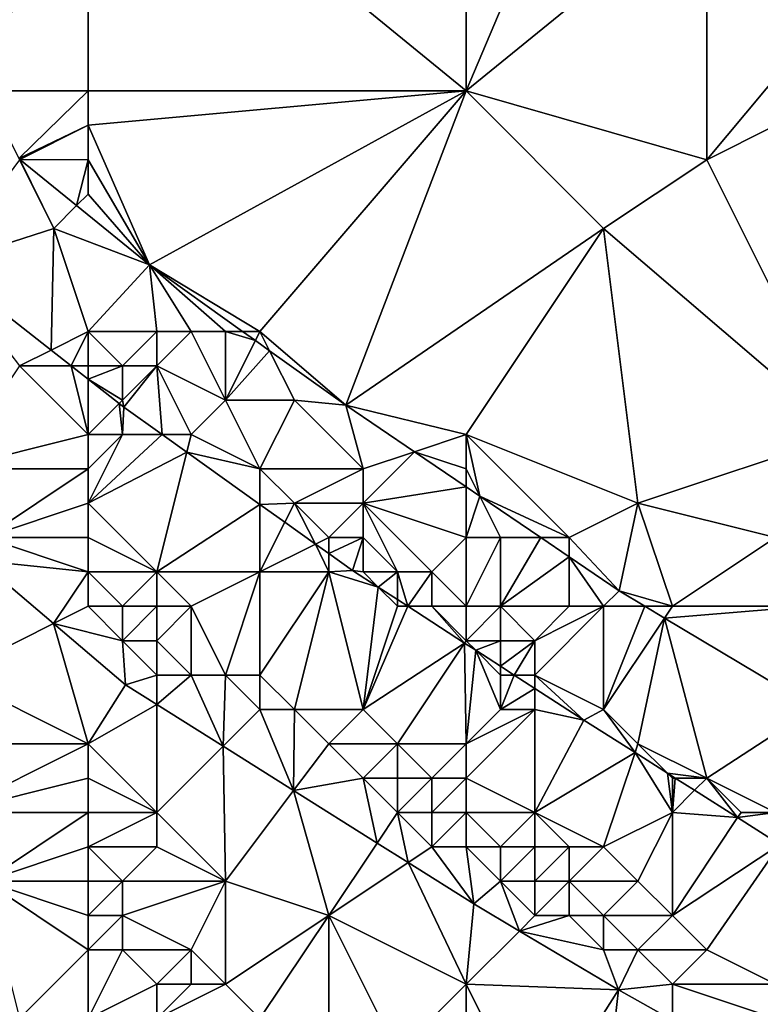
# Model space of a CAD drawing. Units: metres. Extents: x 78750 to 79375, y 347000 to 347500.
# Drawn here: x 78846 to 78868, y 347176 to 347205 of the extents above; entities that cross this region are included whole.
import ezdxf

# ---------------------------------------------------------------- set-up
doc = ezdxf.new("R2010")
doc.units = ezdxf.units.M
doc.layers.add('Terrain', color=15, linetype='Continuous')

msp = doc.modelspace()

# ---------------------------------------------------------------- linework, layer by layer
at = {"layer": 'Terrain'}
for points in [[(78845, 347203, 251.28), (78848, 347212, 251.63), (78839.608, 347206.176, 251.327), (78845, 347203, 251.28)], [(78848, 347203, 251.34), (78848, 347212, 251.63), (78845, 347203, 251.28), (78848, 347203, 251.34)], [(78848, 347203, 251.34), (78859, 347203, 251.64), (78848, 347212, 251.63), (78848, 347203, 251.34)], [(78848, 347212, 251.63), (78859, 347203, 251.64), (78859, 347212, 252.38), (78848, 347212, 251.63)], [(78859, 347203, 251.64), (78862.496, 347211.258, 252.325), (78859, 347212, 252.38), (78859, 347203, 251.64)], [(78859, 347203, 251.64), (78866, 347208.706, 252.334), (78862.496, 347211.258, 252.325), (78859, 347203, 251.64)], [(78859, 347203, 251.64), (78866, 347201, 251.89), (78866, 347208.706, 252.334), (78859, 347203, 251.64)], [(78866, 347201, 251.89), (78870, 347205.793, 252.344), (78866, 347208.706, 252.334), (78866, 347201, 251.89)], [(78866, 347201, 251.89), (78870, 347203, 252.29), (78870, 347205.793, 252.344), (78866, 347201, 251.89)], [(78848, 347203, 251.34), (78845, 347203, 251.28), (78845.982, 347201.035, 251.357), (78848, 347203, 251.34)], [(78848, 347203, 251.34), (78845.982, 347201.035, 251.357), (78848, 347202, 251.33), (78848, 347203, 251.34)], [(78848, 347203, 251.34), (78848, 347202, 251.33), (78859, 347203, 251.64), (78848, 347203, 251.34)], [(78848, 347202, 251.33), (78849.781, 347197.939, 251.269), (78859, 347203, 251.64), (78848, 347202, 251.33)], [(78853, 347196, 251.24), (78859, 347203, 251.64), (78849.781, 347197.939, 251.269), (78853, 347196, 251.24)], [(78853, 347196, 251.24), (78855.5, 347193.855, 251.515), (78859, 347203, 251.64), (78853, 347196, 251.24)], [(78855.5, 347193.855, 251.515), (78863, 347199, 251.61), (78859, 347203, 251.64), (78855.5, 347193.855, 251.515)], [(78859, 347203, 251.64), (78863, 347199, 251.61), (78866, 347201, 251.89), (78859, 347203, 251.64)], [(78866, 347201, 251.89), (78870, 347193, 251.61), (78870, 347203, 252.29), (78866, 347201, 251.89)], [(78848, 347202, 251.33), (78845.982, 347201.035, 251.357), (78846.016, 347201.008, 251.356), (78848, 347202, 251.33)], [(78848, 347202, 251.33), (78846.016, 347201.008, 251.356), (78848, 347201, 251.31), (78848, 347202, 251.33)], [(78848, 347202, 251.33), (78848, 347201, 251.31), (78849.781, 347197.939, 251.269), (78848, 347202, 251.33)], [(78846, 347201, 251.14), (78843.739, 347197.952, 250.093), (78847, 347199, 250.9), (78846, 347201, 251.14)], [(78846, 347201, 251.14), (78846.016, 347201.008, 251.356), (78845.982, 347201.035, 251.357), (78846, 347201, 251.14)], [(78846, 347201, 251.14), (78847, 347199, 250.9), (78846.016, 347201.008, 251.356), (78846, 347201, 251.14)], [(78848, 347201, 251.31), (78846.016, 347201.008, 251.356), (78847.664, 347199.664, 251.318), (78848, 347201, 251.31)], [(78847.664, 347199.664, 251.318), (78846.016, 347201.008, 251.356), (78847, 347199, 250.9), (78847.664, 347199.664, 251.318)], [(78848, 347201, 251.31), (78847.664, 347199.664, 251.318), (78848, 347200, 251.24), (78848, 347201, 251.31)], [(78848, 347201, 251.31), (78848, 347200, 251.24), (78849.781, 347197.939, 251.269), (78848, 347201, 251.31)], [(78866, 347201, 251.89), (78863, 347199, 251.61), (78870, 347193, 251.61), (78866, 347201, 251.89)], [(78848, 347200, 251.24), (78847.664, 347199.664, 251.318), (78849.781, 347197.939, 251.269), (78848, 347200, 251.24)], [(78847.664, 347199.664, 251.318), (78847, 347199, 250.9), (78849.781, 347197.939, 251.269), (78847.664, 347199.664, 251.318)], [(78847, 347199, 250.9), (78843.739, 347197.952, 250.093), (78846.92, 347195.46, 250.061), (78847, 347199, 250.9)], [(78848, 347196, 250.18), (78847, 347199, 250.9), (78846.92, 347195.46, 250.061), (78848, 347196, 250.18)], [(78848, 347196, 250.18), (78849.781, 347197.939, 251.269), (78847, 347199, 250.9), (78848, 347196, 250.18)], [(78855.5, 347193.855, 251.515), (78859, 347193, 251.39), (78863, 347199, 251.61), (78855.5, 347193.855, 251.515)], [(78863, 347199, 251.61), (78859, 347193, 251.39), (78864, 347191, 251.48), (78863, 347199, 251.61)], [(78863, 347199, 251.61), (78864, 347191, 251.48), (78870, 347193, 251.61), (78863, 347199, 251.61)], [(78846, 347195, 249.69), (78846.92, 347195.46, 250.061), (78843.739, 347197.952, 250.093), (78846, 347195, 249.69)], [(78848, 347196, 250.18), (78850, 347196, 250.66), (78849.781, 347197.939, 251.269), (78848, 347196, 250.18)], [(78850, 347196, 250.66), (78851, 347196, 250.88), (78849.781, 347197.939, 251.269), (78850, 347196, 250.66)], [(78851, 347196, 250.88), (78852, 347196, 251.08), (78849.781, 347197.939, 251.269), (78851, 347196, 250.88)], [(78852, 347196, 251.08), (78852.496, 347196, 251.386), (78849.781, 347197.939, 251.269), (78852, 347196, 251.08)], [(78853, 347196, 251.24), (78849.781, 347197.939, 251.269), (78852.496, 347196, 251.386), (78853, 347196, 251.24)], [(78848, 347196, 250.18), (78846.92, 347195.46, 250.061), (78847.507, 347195, 250.055), (78848, 347196, 250.18)], [(78848, 347196, 250.18), (78847.507, 347195, 250.055), (78848, 347195, 249.91), (78848, 347196, 250.18)], [(78848, 347196, 250.18), (78848, 347195, 249.91), (78849, 347195, 250.1), (78848, 347196, 250.18)], [(78848, 347196, 250.18), (78849, 347195, 250.1), (78850, 347196, 250.66), (78848, 347196, 250.18)], [(78850, 347196, 250.66), (78849, 347195, 250.1), (78850, 347195, 250.34), (78850, 347196, 250.66)], [(78850, 347196, 250.66), (78850, 347195, 250.34), (78851, 347196, 250.88), (78850, 347196, 250.66)], [(78851, 347196, 250.88), (78850, 347195, 250.34), (78852, 347194, 250.53), (78851, 347196, 250.88)], [(78851, 347196, 250.88), (78852, 347194, 250.53), (78852, 347196, 251.08), (78851, 347196, 250.88)], [(78852, 347196, 251.08), (78852, 347194, 250.53), (78852.867, 347195.735, 251.402), (78852, 347196, 251.08)], [(78852, 347196, 251.08), (78852.867, 347195.735, 251.402), (78852.496, 347196, 251.386), (78852, 347196, 251.08)], [(78853, 347196, 251.24), (78852.496, 347196, 251.386), (78852.867, 347195.735, 251.402), (78853, 347196, 251.24)], [(78853, 347196, 251.24), (78852.867, 347195.735, 251.402), (78853.28, 347195.44, 251.419), (78853, 347196, 251.24)], [(78853, 347196, 251.24), (78853.28, 347195.44, 251.419), (78855.5, 347193.855, 251.515), (78853, 347196, 251.24)], [(78853.28, 347195.44, 251.419), (78852.867, 347195.735, 251.402), (78852, 347194, 250.53), (78853.28, 347195.44, 251.419)], [(78847.507, 347195, 250.055), (78846.92, 347195.46, 250.061), (78846, 347195, 249.69), (78847.507, 347195, 250.055)], [(78853.28, 347195.44, 251.419), (78852, 347194, 250.53), (78854, 347194, 250.99), (78853.28, 347195.44, 251.419)], [(78853.28, 347195.44, 251.419), (78854, 347194, 250.99), (78855.5, 347193.855, 251.515), (78853.28, 347195.44, 251.419)], [(78846, 347195, 249.69), (78844, 347192, 249.75), (78848, 347193, 249.69), (78846, 347195, 249.69)], [(78847.507, 347195, 250.055), (78846, 347195, 249.69), (78848, 347193, 249.69), (78847.507, 347195, 250.055)], [(78848, 347195, 249.91), (78847.507, 347195, 250.055), (78848, 347194.614, 250.05), (78848, 347195, 249.91)], [(78847.507, 347195, 250.055), (78848, 347193, 249.69), (78848, 347194.614, 250.05), (78847.507, 347195, 250.055)], [(78848, 347195, 249.91), (78848, 347194.614, 250.05), (78849, 347195, 250.1), (78848, 347195, 249.91)], [(78849, 347195, 250.1), (78848, 347194.614, 250.05), (78849, 347194, 249.86), (78849, 347195, 250.1)], [(78849, 347195, 250.1), (78849, 347194, 249.86), (78850, 347195, 250.34), (78849, 347195, 250.1)], [(78850, 347195, 250.34), (78849, 347194, 249.86), (78849.043, 347193.797, 250.039), (78850, 347195, 250.34)], [(78850, 347195, 250.34), (78849.043, 347193.797, 250.039), (78850.158, 347193, 250.031), (78850, 347195, 250.34)], [(78850, 347195, 250.34), (78850.158, 347193, 250.031), (78851, 347193, 250.01), (78850, 347195, 250.34)], [(78850, 347195, 250.34), (78851, 347193, 250.01), (78852, 347194, 250.53), (78850, 347195, 250.34)], [(78848, 347194.614, 250.05), (78848, 347193, 249.69), (78848.905, 347193.905, 250.04), (78848, 347194.614, 250.05)], [(78848, 347194.614, 250.05), (78848.905, 347193.905, 250.04), (78849, 347194, 249.86), (78848, 347194.614, 250.05)], [(78848.905, 347193.905, 250.04), (78849.043, 347193.797, 250.039), (78849, 347194, 249.86), (78848.905, 347193.905, 250.04)], [(78852, 347194, 250.53), (78851, 347193, 250.01), (78853, 347192, 250.14), (78852, 347194, 250.53)], [(78852, 347194, 250.53), (78853, 347192, 250.14), (78854, 347194, 250.99), (78852, 347194, 250.53)], [(78854, 347194, 250.99), (78853, 347192, 250.14), (78856, 347192, 250.81), (78854, 347194, 250.99)], [(78854, 347194, 250.99), (78856, 347192, 250.81), (78855.5, 347193.855, 251.515), (78854, 347194, 250.99)], [(78848.905, 347193.905, 250.04), (78848, 347193, 249.69), (78849, 347193, 249.73), (78848.905, 347193.905, 250.04)], [(78848.905, 347193.905, 250.04), (78849, 347193, 249.73), (78849.043, 347193.797, 250.039), (78848.905, 347193.905, 250.04)], [(78849.043, 347193.797, 250.039), (78849, 347193, 249.73), (78850.158, 347193, 250.031), (78849.043, 347193.797, 250.039)], [(78855.5, 347193.855, 251.515), (78856, 347192, 250.81), (78857.495, 347192.498, 251.485), (78855.5, 347193.855, 251.515)], [(78855.5, 347193.855, 251.515), (78857.495, 347192.498, 251.485), (78859, 347193, 251.39), (78855.5, 347193.855, 251.515)], [(78848, 347193, 249.69), (78844, 347192, 249.75), (78848, 347192, 249.72), (78848, 347193, 249.69)], [(78848, 347193, 249.69), (78848, 347192, 249.72), (78849, 347193, 249.73), (78848, 347193, 249.69)], [(78849, 347193, 249.73), (78848, 347191, 249.79), (78850.158, 347193, 250.031), (78849, 347193, 249.73)], [(78849, 347193, 249.73), (78848, 347192, 249.72), (78848, 347191, 249.79), (78849, 347193, 249.73)], [(78848, 347191, 249.79), (78850.872, 347192.489, 250.026), (78850.158, 347193, 250.031), (78848, 347191, 249.79)], [(78851, 347193, 250.01), (78850.158, 347193, 250.031), (78850.872, 347192.489, 250.026), (78851, 347193, 250.01)], [(78851, 347193, 250.01), (78850.872, 347192.489, 250.026), (78853, 347192, 250.14), (78851, 347193, 250.01)], [(78857.495, 347192.498, 251.485), (78859, 347192, 251.3), (78859, 347193, 251.39), (78857.495, 347192.498, 251.485)], [(78859, 347193, 251.39), (78859, 347192, 251.3), (78859.397, 347191.205, 251.456), (78859, 347193, 251.39)], [(78859, 347193, 251.39), (78859.397, 347191.205, 251.456), (78862, 347190, 251.33), (78859, 347193, 251.39)], [(78859, 347193, 251.39), (78862, 347190, 251.33), (78864, 347191, 251.48), (78859, 347193, 251.39)], [(78864, 347191, 251.48), (78868, 347190, 251.55), (78870, 347193, 251.61), (78864, 347191, 251.48)], [(78848, 347191, 249.79), (78850, 347189, 249.84), (78850.872, 347192.489, 250.026), (78848, 347191, 249.79)], [(78850, 347189, 249.84), (78853, 347190.968, 250.01), (78850.872, 347192.489, 250.026), (78850, 347189, 249.84)], [(78853, 347192, 250.14), (78850.872, 347192.489, 250.026), (78853, 347190.968, 250.01), (78853, 347192, 250.14)], [(78856, 347192, 250.81), (78856, 347191, 250.47), (78857.495, 347192.498, 251.485), (78856, 347192, 250.81)], [(78856, 347191, 250.47), (78859, 347191.475, 251.462), (78857.495, 347192.498, 251.485), (78856, 347191, 250.47)], [(78857.495, 347192.498, 251.485), (78859, 347191.475, 251.462), (78859, 347192, 251.3), (78857.495, 347192.498, 251.485)], [(78848, 347192, 249.72), (78844, 347192, 249.75), (78845, 347190, 249.47), (78848, 347192, 249.72)], [(78848, 347192, 249.72), (78845, 347190, 249.47), (78848, 347191, 249.79), (78848, 347192, 249.72)], [(78853, 347192, 250.14), (78853, 347190.968, 250.01), (78854, 347191, 250.06), (78853, 347192, 250.14)], [(78853, 347192, 250.14), (78854, 347191, 250.06), (78856, 347192, 250.81), (78853, 347192, 250.14)], [(78856, 347192, 250.81), (78854, 347191, 250.06), (78856, 347191, 250.47), (78856, 347192, 250.81)], [(78859, 347192, 251.3), (78859, 347191.475, 251.462), (78859.397, 347191.205, 251.456), (78859, 347192, 251.3)], [(78856, 347191, 250.47), (78859, 347190, 250.79), (78859, 347191.475, 251.462), (78856, 347191, 250.47)], [(78859, 347190, 250.79), (78859.397, 347191.205, 251.456), (78859, 347191.475, 251.462), (78859, 347190, 250.79)], [(78859, 347190, 250.79), (78860, 347190, 251.02), (78859.397, 347191.205, 251.456), (78859, 347190, 250.79)], [(78860, 347190, 251.02), (78861.17, 347190, 251.429), (78859.397, 347191.205, 251.456), (78860, 347190, 251.02)], [(78862, 347190, 251.33), (78859.397, 347191.205, 251.456), (78861.17, 347190, 251.429), (78862, 347190, 251.33)], [(78848, 347191, 249.79), (78845, 347190, 249.47), (78848, 347190, 249.82), (78848, 347191, 249.79)], [(78848, 347191, 249.79), (78848, 347190, 249.82), (78850, 347189, 249.84), (78848, 347191, 249.79)], [(78850, 347189, 249.84), (78853, 347189, 249.76), (78853, 347190.968, 250.01), (78850, 347189, 249.84)], [(78854, 347191, 250.06), (78853, 347190.968, 250.01), (78853.725, 347190.45, 250.005), (78854, 347191, 250.06)], [(78853, 347189, 249.76), (78853.725, 347190.45, 250.005), (78853, 347190.968, 250.01), (78853, 347189, 249.76)], [(78854, 347191, 250.06), (78853.725, 347190.45, 250.005), (78854.62, 347189.81, 249.999), (78854, 347191, 250.06)], [(78854, 347191, 250.06), (78854.62, 347189.81, 249.999), (78855, 347190, 249.97), (78854, 347191, 250.06)], [(78854, 347191, 250.06), (78855, 347190, 249.97), (78856, 347191, 250.47), (78854, 347191, 250.06)], [(78856, 347191, 250.47), (78855, 347190, 249.97), (78856, 347190, 250.15), (78856, 347191, 250.47)], [(78856, 347191, 250.47), (78856, 347190, 250.15), (78857, 347189, 250.01), (78856, 347191, 250.47)], [(78856, 347191, 250.47), (78857, 347189, 250.01), (78858, 347189, 250.2), (78856, 347191, 250.47)], [(78856, 347191, 250.47), (78858, 347189, 250.2), (78859, 347190, 250.79), (78856, 347191, 250.47)], [(78864, 347191, 251.48), (78862, 347190, 251.33), (78863.455, 347188.447, 251.395), (78864, 347191, 251.48)], [(78864, 347191, 251.48), (78863.455, 347188.447, 251.395), (78865, 347188, 251.33), (78864, 347191, 251.48)], [(78864, 347191, 251.48), (78865, 347188, 251.33), (78868, 347190, 251.55), (78864, 347191, 251.48)], [(78853, 347189, 249.76), (78854.62, 347189.81, 249.999), (78853.725, 347190.45, 250.005), (78853, 347189, 249.76)], [(78848, 347189, 249.75), (78845, 347190, 249.47), (78844.833, 347189.332, 249.67), (78848, 347189, 249.75)], [(78848, 347190, 249.82), (78845, 347190, 249.47), (78848, 347189, 249.75), (78848, 347190, 249.82)], [(78848, 347190, 249.82), (78848, 347189, 249.75), (78850, 347189, 249.84), (78848, 347190, 249.82)], [(78855, 347190, 249.97), (78854.62, 347189.81, 249.999), (78855, 347189.539, 249.996), (78855, 347190, 249.97)], [(78855, 347190, 249.97), (78855, 347189.539, 249.996), (78856, 347190, 250.15), (78855, 347190, 249.97)], [(78856, 347190, 250.15), (78855, 347189.539, 249.996), (78855.691, 347189.045, 249.991), (78856, 347190, 250.15)], [(78856, 347190, 250.15), (78855.691, 347189.045, 249.991), (78856, 347189, 249.89), (78856, 347190, 250.15)], [(78856, 347190, 250.15), (78856, 347189, 249.89), (78857, 347189, 250.01), (78856, 347190, 250.15)], [(78858, 347189, 250.2), (78859, 347188, 250.14), (78859, 347190, 250.79), (78858, 347189, 250.2)], [(78859, 347190, 250.79), (78859, 347188, 250.14), (78860, 347190, 251.02), (78859, 347190, 250.79)], [(78860, 347190, 251.02), (78859, 347188, 250.14), (78860, 347188, 250.37), (78860, 347190, 251.02)], [(78860, 347190, 251.02), (78860, 347188, 250.37), (78861.17, 347190, 251.429), (78860, 347190, 251.02)], [(78860, 347188, 250.37), (78862, 347189.436, 251.417), (78861.17, 347190, 251.429), (78860, 347188, 250.37)], [(78862, 347190, 251.33), (78861.17, 347190, 251.429), (78862, 347189.436, 251.417), (78862, 347190, 251.33)], [(78862, 347190, 251.33), (78862, 347189.436, 251.417), (78863.455, 347188.447, 251.395), (78862, 347190, 251.33)], [(78868, 347190, 251.55), (78865, 347188, 251.33), (78869, 347188, 251.52), (78868, 347190, 251.55)], [(78853, 347189, 249.76), (78855, 347189, 249.82), (78854.62, 347189.81, 249.999), (78853, 347189, 249.76)], [(78855, 347189, 249.82), (78855, 347189.539, 249.996), (78854.62, 347189.81, 249.999), (78855, 347189, 249.82)], [(78855, 347189, 249.82), (78855.691, 347189.045, 249.991), (78855, 347189.539, 249.996), (78855, 347189, 249.82)], [(78860, 347188, 250.37), (78862, 347188, 250.86), (78862, 347189.436, 251.417), (78860, 347188, 250.37)], [(78862, 347188, 250.86), (78863, 347188, 251.06), (78862, 347189.436, 251.417), (78862, 347188, 250.86)], [(78863, 347188, 251.06), (78863.455, 347188.447, 251.395), (78862, 347189.436, 251.417), (78863, 347188, 251.06)], [(78844, 347186, 247.34), (78846.992, 347187.496, 249.568), (78844.833, 347189.332, 249.67), (78844, 347186, 247.34)], [(78848, 347189, 249.75), (78844.833, 347189.332, 249.67), (78846.992, 347187.496, 249.568), (78848, 347189, 249.75)], [(78848, 347189, 249.75), (78846.992, 347187.496, 249.568), (78848, 347188, 249.49), (78848, 347189, 249.75)], [(78848, 347189, 249.75), (78848, 347188, 249.49), (78849, 347188, 249.69), (78848, 347189, 249.75)], [(78848, 347189, 249.75), (78849, 347188, 249.69), (78850, 347189, 249.84), (78848, 347189, 249.75)], [(78850, 347189, 249.84), (78849, 347188, 249.69), (78850, 347188, 249.79), (78850, 347189, 249.84)], [(78850, 347189, 249.84), (78850, 347188, 249.79), (78851, 347188, 249.85), (78850, 347189, 249.84)], [(78850, 347189, 249.84), (78851, 347188, 249.85), (78853, 347189, 249.76), (78850, 347189, 249.84)], [(78853, 347189, 249.76), (78851, 347188, 249.85), (78852, 347186, 249.69), (78853, 347189, 249.76)], [(78853, 347189, 249.76), (78852, 347186, 249.69), (78853, 347186, 249.83), (78853, 347189, 249.76)], [(78853, 347189, 249.76), (78853, 347186, 249.83), (78855, 347189, 249.82), (78853, 347189, 249.76)], [(78855, 347189, 249.82), (78853, 347186, 249.83), (78854, 347185, 249.81), (78855, 347189, 249.82)], [(78855, 347189, 249.82), (78854, 347185, 249.81), (78856, 347185, 249.94), (78855, 347189, 249.82)], [(78855, 347189, 249.82), (78856.441, 347188.559, 249.993), (78855.691, 347189.045, 249.991), (78855, 347189, 249.82)], [(78855, 347189, 249.82), (78856, 347185, 249.94), (78856.441, 347188.559, 249.993), (78855, 347189, 249.82)], [(78856, 347189, 249.89), (78855.691, 347189.045, 249.991), (78856.441, 347188.559, 249.993), (78856, 347189, 249.89)], [(78856, 347189, 249.89), (78856.441, 347188.559, 249.993), (78857, 347189, 250.01), (78856, 347189, 249.89)], [(78857, 347189, 250.01), (78856.441, 347188.559, 249.993), (78857, 347188.197, 249.994), (78857, 347189, 250.01)], [(78857, 347189, 250.01), (78857, 347188.197, 249.994), (78857.304, 347188, 249.995), (78857, 347189, 250.01)], [(78857, 347189, 250.01), (78857.304, 347188, 249.995), (78858, 347189, 250.2), (78857, 347189, 250.01)], [(78858, 347189, 250.2), (78857.304, 347188, 249.995), (78858, 347188, 249.95), (78858, 347189, 250.2)], [(78858, 347189, 250.2), (78858, 347188, 249.95), (78859, 347188, 250.14), (78858, 347189, 250.2)], [(78857, 347188, 249.83), (78856.441, 347188.559, 249.993), (78856, 347185, 249.94), (78857, 347188, 249.83)], [(78857, 347188, 249.83), (78857, 347188.197, 249.994), (78856.441, 347188.559, 249.993), (78857, 347188, 249.83)], [(78863, 347188, 251.06), (78864.202, 347188, 251.385), (78863.455, 347188.447, 251.395), (78863, 347188, 251.06)], [(78865, 347188, 251.33), (78863.455, 347188.447, 251.395), (78864.202, 347188, 251.385), (78865, 347188, 251.33)], [(78848, 347188, 249.49), (78846.992, 347187.496, 249.568), (78849, 347187, 249.35), (78848, 347188, 249.49)], [(78848, 347188, 249.49), (78849, 347187, 249.35), (78849, 347188, 249.69), (78848, 347188, 249.49)], [(78849, 347188, 249.69), (78849, 347187, 249.35), (78850, 347188, 249.79), (78849, 347188, 249.69)], [(78850, 347188, 249.79), (78849, 347187, 249.35), (78850, 347187, 249.59), (78850, 347188, 249.79)], [(78850, 347188, 249.79), (78850, 347187, 249.59), (78851, 347188, 249.85), (78850, 347188, 249.79)], [(78851, 347188, 249.85), (78850, 347187, 249.59), (78851, 347186, 249.48), (78851, 347188, 249.85)], [(78851, 347188, 249.85), (78851, 347186, 249.48), (78852, 347186, 249.69), (78851, 347188, 249.85)], [(78857, 347188, 249.83), (78856, 347185, 249.94), (78857.304, 347188, 249.995), (78857, 347188, 249.83)], [(78857.304, 347188, 249.995), (78856, 347185, 249.94), (78858.954, 347186.931, 250), (78857.304, 347188, 249.995)], [(78857, 347188, 249.83), (78857.304, 347188, 249.995), (78857, 347188.197, 249.994), (78857, 347188, 249.83)], [(78858, 347188, 249.95), (78857.304, 347188, 249.995), (78858.954, 347186.931, 250), (78858, 347188, 249.95)], [(78858, 347188, 249.95), (78858.954, 347186.931, 250), (78859, 347187, 249.92), (78858, 347188, 249.95)], [(78858, 347188, 249.95), (78859, 347187, 249.92), (78859, 347188, 250.14), (78858, 347188, 249.95)], [(78859, 347188, 250.14), (78859, 347187, 249.92), (78860, 347188, 250.37), (78859, 347188, 250.14)], [(78860, 347188, 250.37), (78859, 347187, 249.92), (78860, 347187, 250.09), (78860, 347188, 250.37)], [(78860, 347188, 250.37), (78860, 347187, 250.09), (78861, 347187, 250.29), (78860, 347188, 250.37)], [(78860, 347188, 250.37), (78861, 347187, 250.29), (78862, 347188, 250.86), (78860, 347188, 250.37)], [(78862, 347188, 250.86), (78861, 347187, 250.29), (78863, 347188, 251.06), (78862, 347188, 250.86)], [(78863, 347188, 251.06), (78861, 347186, 250.01), (78863, 347185, 250.08), (78863, 347188, 251.06)], [(78863, 347188, 251.06), (78861, 347187, 250.29), (78861, 347186, 250.01), (78863, 347188, 251.06)], [(78863, 347188, 251.06), (78863, 347185, 250.08), (78864.202, 347188, 251.385), (78863, 347188, 251.06)], [(78864.773, 347187.659, 251.377), (78864.202, 347188, 251.385), (78863, 347185, 250.08), (78864.773, 347187.659, 251.377)], [(78865, 347188, 251.33), (78864.202, 347188, 251.385), (78864.773, 347187.659, 251.377), (78865, 347188, 251.33)], [(78865, 347188, 251.33), (78864.773, 347187.659, 251.377), (78869, 347188, 251.52), (78865, 347188, 251.33)], [(78869, 347188, 251.52), (78864.773, 347187.659, 251.377), (78869.149, 347185.043, 251.317), (78869, 347188, 251.52)], [(78864.773, 347187.659, 251.377), (78863, 347185, 250.08), (78864, 347184, 249.98), (78864.773, 347187.659, 251.377)], [(78864.773, 347187.659, 251.377), (78864, 347184, 249.98), (78866, 347183, 250.02), (78864.773, 347187.659, 251.377)], [(78864.773, 347187.659, 251.377), (78866, 347183, 250.02), (78869.149, 347185.043, 251.317), (78864.773, 347187.659, 251.377)], [(78844, 347186, 247.34), (78848, 347184, 247.68), (78846.992, 347187.496, 249.568), (78844, 347186, 247.34)], [(78849, 347187, 249.35), (78846.992, 347187.496, 249.568), (78849.089, 347185.712, 249.469), (78849, 347187, 249.35)], [(78849.089, 347185.712, 249.469), (78846.992, 347187.496, 249.568), (78848, 347184, 247.68), (78849.089, 347185.712, 249.469)], [(78849, 347187, 249.35), (78849.089, 347185.712, 249.469), (78850, 347186, 249.21), (78849, 347187, 249.35)], [(78849, 347187, 249.35), (78850, 347186, 249.21), (78850, 347187, 249.59), (78849, 347187, 249.35)], [(78850, 347187, 249.59), (78850, 347186, 249.21), (78851, 347186, 249.48), (78850, 347187, 249.59)], [(78856, 347185, 249.94), (78857, 347184, 249.94), (78858.954, 347186.931, 250), (78856, 347185, 249.94)], [(78857, 347184, 249.94), (78859, 347184, 249.89), (78858.954, 347186.931, 250), (78857, 347184, 249.94)], [(78859, 347187, 249.92), (78858.954, 347186.931, 250), (78859.28, 347186.72, 250.001), (78859, 347187, 249.92)], [(78858.954, 347186.931, 250), (78859, 347184, 249.89), (78859.28, 347186.72, 250.001), (78858.954, 347186.931, 250)], [(78859, 347187, 249.92), (78859.28, 347186.72, 250.001), (78860, 347187, 250.09), (78859, 347187, 249.92)], [(78860, 347187, 250.09), (78859.28, 347186.72, 250.001), (78860, 347186.254, 250.002), (78860, 347187, 250.09)], [(78860, 347187, 250.09), (78860, 347186.254, 250.002), (78861, 347187, 250.29), (78860, 347187, 250.09)], [(78861, 347187, 250.29), (78860, 347186.254, 250.002), (78860.392, 347186, 250.003), (78861, 347187, 250.29)], [(78861, 347187, 250.29), (78860.392, 347186, 250.003), (78861, 347186, 250.01), (78861, 347187, 250.29)], [(78859.28, 347186.72, 250.001), (78859, 347184, 249.89), (78860, 347185, 249.82), (78859.28, 347186.72, 250.001)], [(78860, 347186, 249.9), (78860, 347186.254, 250.002), (78859.28, 347186.72, 250.001), (78860, 347186, 249.9)], [(78860, 347186, 249.9), (78859.28, 347186.72, 250.001), (78860, 347185, 249.82), (78860, 347186, 249.9)], [(78860, 347186, 249.9), (78860.392, 347186, 250.003), (78860, 347186.254, 250.002), (78860, 347186, 249.9)], [(78844, 347186, 247.34), (78843, 347184, 246.4), (78848, 347184, 247.68), (78844, 347186, 247.34)], [(78850, 347186, 249.21), (78849.089, 347185.712, 249.469), (78850, 347185.139, 249.483), (78850, 347186, 249.21)], [(78850, 347186, 249.21), (78850, 347185.139, 249.483), (78851, 347186, 249.48), (78850, 347186, 249.21)], [(78851, 347186, 249.48), (78850, 347185.139, 249.483), (78851.927, 347183.927, 249.513), (78851, 347186, 249.48)], [(78851, 347186, 249.48), (78851.927, 347183.927, 249.513), (78852, 347186, 249.69), (78851, 347186, 249.48)], [(78852, 347186, 249.69), (78851.927, 347183.927, 249.513), (78853, 347185, 249.64), (78852, 347186, 249.69)], [(78852, 347186, 249.69), (78853, 347185, 249.64), (78853, 347186, 249.83), (78852, 347186, 249.69)], [(78853, 347186, 249.83), (78853, 347185, 249.64), (78854, 347185, 249.81), (78853, 347186, 249.83)], [(78860, 347186, 249.9), (78860, 347185, 249.82), (78860.392, 347186, 250.003), (78860, 347186, 249.9)], [(78860.392, 347186, 250.003), (78860, 347185, 249.82), (78861, 347185.606, 250.005), (78860.392, 347186, 250.003)], [(78861, 347186, 250.01), (78860.392, 347186, 250.003), (78861, 347185.606, 250.005), (78861, 347186, 250.01)], [(78861, 347186, 250.01), (78861, 347185.606, 250.005), (78862.427, 347184.682, 250.009), (78861, 347186, 250.01)], [(78861, 347186, 250.01), (78862.427, 347184.682, 250.009), (78863, 347185, 250.08), (78861, 347186, 250.01)], [(78850, 347185.139, 249.483), (78849.089, 347185.712, 249.469), (78848, 347184, 247.68), (78850, 347185.139, 249.483)], [(78861, 347185.606, 250.005), (78860, 347185, 249.82), (78861, 347185, 249.85), (78861, 347185.606, 250.005)], [(78861, 347185.606, 250.005), (78861, 347185, 249.85), (78862.427, 347184.682, 250.009), (78861, 347185.606, 250.005)], [(78850, 347185.139, 249.483), (78848, 347184, 247.68), (78850, 347182, 247.53), (78850, 347185.139, 249.483)], [(78850, 347185.139, 249.483), (78850, 347182, 247.53), (78851.927, 347183.927, 249.513), (78850, 347185.139, 249.483)], [(78853, 347185, 249.64), (78851.927, 347183.927, 249.513), (78853.978, 347182.637, 249.544), (78853, 347185, 249.64)], [(78853, 347185, 249.64), (78853.978, 347182.637, 249.544), (78854, 347185, 249.81), (78853, 347185, 249.64)], [(78854, 347185, 249.81), (78853.978, 347182.637, 249.544), (78855, 347184, 249.75), (78854, 347185, 249.81)], [(78854, 347185, 249.81), (78855, 347184, 249.75), (78856, 347185, 249.94), (78854, 347185, 249.81)], [(78856, 347185, 249.94), (78855, 347184, 249.75), (78857, 347184, 249.94), (78856, 347185, 249.94)], [(78860, 347185, 249.82), (78859, 347184, 249.89), (78861, 347185, 249.85), (78860, 347185, 249.82)], [(78861, 347185, 249.85), (78859, 347184, 249.89), (78859, 347183, 249.93), (78861, 347185, 249.85)], [(78861, 347185, 249.85), (78859, 347183, 249.93), (78861, 347182, 249.93), (78861, 347185, 249.85)], [(78861, 347185, 249.85), (78861, 347182, 249.93), (78862.427, 347184.682, 250.009), (78861, 347185, 249.85)], [(78863, 347185, 250.08), (78862.427, 347184.682, 250.009), (78863.914, 347183.741, 249.996), (78863, 347185, 250.08)], [(78863, 347185, 250.08), (78863.914, 347183.741, 249.996), (78864, 347184, 249.98), (78863, 347185, 250.08)], [(78869.149, 347185.043, 251.317), (78866, 347183, 250.02), (78868, 347182, 250.12), (78869.149, 347185.043, 251.317)], [(78862.427, 347184.682, 250.009), (78861, 347182, 249.93), (78863.914, 347183.741, 249.996), (78862.427, 347184.682, 250.009)], [(78848, 347184, 247.68), (78843, 347184, 246.4), (78844, 347182, 246.13), (78848, 347184, 247.68)], [(78848, 347184, 247.68), (78844, 347182, 246.13), (78848, 347183, 247.35), (78848, 347184, 247.68)], [(78848, 347184, 247.68), (78848, 347183, 247.35), (78850, 347182, 247.53), (78848, 347184, 247.68)], [(78855, 347184, 249.75), (78853.978, 347182.637, 249.544), (78856, 347183, 249.69), (78855, 347184, 249.75)], [(78855, 347184, 249.75), (78856, 347183, 249.69), (78857, 347184, 249.94), (78855, 347184, 249.75)], [(78857, 347184, 249.94), (78856, 347183, 249.69), (78857, 347183, 249.84), (78857, 347184, 249.94)], [(78857, 347184, 249.94), (78857, 347183, 249.84), (78858, 347183, 249.92), (78857, 347184, 249.94)], [(78857, 347184, 249.94), (78858, 347183, 249.92), (78859, 347184, 249.89), (78857, 347184, 249.94)], [(78858, 347183, 249.92), (78859, 347183, 249.93), (78859, 347184, 249.89), (78858, 347183, 249.92)], [(78864, 347184, 249.98), (78863.914, 347183.741, 249.996), (78864.856, 347183.144, 249.988), (78864, 347184, 249.98)], [(78864, 347184, 249.98), (78864.856, 347183.144, 249.988), (78866, 347183, 250.02), (78864, 347184, 249.98)], [(78850, 347182, 247.53), (78852, 347180, 247.34), (78851.927, 347183.927, 249.513), (78850, 347182, 247.53)], [(78852, 347180, 247.34), (78853.978, 347182.637, 249.544), (78851.927, 347183.927, 249.513), (78852, 347180, 247.34)], [(78861, 347182, 249.93), (78863, 347181, 249.95), (78863.914, 347183.741, 249.996), (78861, 347182, 249.93)], [(78865, 347182, 249.83), (78863.914, 347183.741, 249.996), (78863, 347181, 249.95), (78865, 347182, 249.83)], [(78865, 347182, 249.83), (78864.856, 347183.144, 249.988), (78863.914, 347183.741, 249.996), (78865, 347182, 249.83)], [(78865, 347183, 249.91), (78865.083, 347183, 249.987), (78864.856, 347183.144, 249.988), (78865, 347183, 249.91)], [(78865, 347183, 249.91), (78864.856, 347183.144, 249.988), (78865, 347182, 249.83), (78865, 347183, 249.91)], [(78866, 347183, 250.02), (78864.856, 347183.144, 249.988), (78865.083, 347183, 249.987), (78866, 347183, 250.02)], [(78848, 347183, 247.35), (78844, 347182, 246.13), (78848, 347182, 247.05), (78848, 347183, 247.35)], [(78848, 347183, 247.35), (78848, 347182, 247.05), (78850, 347182, 247.53), (78848, 347183, 247.35)], [(78856, 347183, 249.69), (78853.978, 347182.637, 249.544), (78856.407, 347181.11, 249.582), (78856, 347183, 249.69)], [(78856, 347183, 249.69), (78856.407, 347181.11, 249.582), (78857, 347182, 249.6), (78856, 347183, 249.69)], [(78856, 347183, 249.69), (78857, 347182, 249.6), (78857, 347183, 249.84), (78856, 347183, 249.69)], [(78857, 347183, 249.84), (78857, 347182, 249.6), (78858, 347183, 249.92), (78857, 347183, 249.84)], [(78858, 347183, 249.92), (78857, 347182, 249.6), (78858, 347182, 249.77), (78858, 347183, 249.92)], [(78858, 347183, 249.92), (78858, 347182, 249.77), (78859, 347183, 249.93), (78858, 347183, 249.92)], [(78858, 347182, 249.77), (78859, 347182, 249.88), (78859, 347183, 249.93), (78858, 347182, 249.77)], [(78859, 347183, 249.93), (78859, 347182, 249.88), (78861, 347182, 249.93), (78859, 347183, 249.93)], [(78865, 347183, 249.91), (78865, 347182, 249.83), (78865.083, 347183, 249.987), (78865, 347183, 249.91)], [(78865, 347182, 249.83), (78865.645, 347182.645, 249.982), (78865.083, 347183, 249.987), (78865, 347182, 249.83)], [(78866, 347183, 250.02), (78865.083, 347183, 249.987), (78865.645, 347182.645, 249.982), (78866, 347183, 250.02)], [(78866, 347183, 250.02), (78865.645, 347182.645, 249.982), (78866.9, 347181.85, 249.971), (78866, 347183, 250.02)], [(78866, 347183, 250.02), (78866.9, 347181.85, 249.971), (78867, 347182, 249.96), (78866, 347183, 250.02)], [(78866, 347183, 250.02), (78867, 347182, 249.96), (78868, 347182, 250.12), (78866, 347183, 250.02)], [(78852, 347180, 247.34), (78855, 347179, 247.76), (78853.978, 347182.637, 249.544), (78852, 347180, 247.34)], [(78855, 347179, 247.76), (78856.407, 347181.11, 249.582), (78853.978, 347182.637, 249.544), (78855, 347179, 247.76)], [(78865, 347182, 249.83), (78866.9, 347181.85, 249.971), (78865.645, 347182.645, 249.982), (78865, 347182, 249.83)], [(78848, 347182, 247.05), (78844, 347182, 246.13), (78845, 347180, 246.11), (78848, 347182, 247.05)], [(78848, 347182, 247.05), (78845, 347180, 246.11), (78848, 347181, 246.73), (78848, 347182, 247.05)], [(78848, 347182, 247.05), (78848, 347181, 246.73), (78850, 347182, 247.53), (78848, 347182, 247.05)], [(78850, 347182, 247.53), (78848, 347181, 246.73), (78850, 347181, 247.18), (78850, 347182, 247.53)], [(78850, 347182, 247.53), (78850, 347181, 247.18), (78852, 347180, 247.34), (78850, 347182, 247.53)], [(78857, 347182, 249.6), (78856.407, 347181.11, 249.582), (78857.312, 347180.541, 249.595), (78857, 347182, 249.6)], [(78857, 347182, 249.6), (78857.312, 347180.541, 249.595), (78858, 347181, 249.49), (78857, 347182, 249.6)], [(78857, 347182, 249.6), (78858, 347181, 249.49), (78858, 347182, 249.77), (78857, 347182, 249.6)], [(78858, 347182, 249.77), (78858, 347181, 249.49), (78859, 347182, 249.88), (78858, 347182, 249.77)], [(78858, 347181, 249.49), (78859, 347181, 249.7), (78859, 347182, 249.88), (78858, 347181, 249.49)], [(78859, 347182, 249.88), (78859, 347181, 249.7), (78860, 347181, 249.83), (78859, 347182, 249.88)], [(78859, 347182, 249.88), (78860, 347181, 249.83), (78861, 347182, 249.93), (78859, 347182, 249.88)], [(78861, 347182, 249.93), (78860, 347181, 249.83), (78861, 347181, 249.91), (78861, 347182, 249.93)], [(78861, 347182, 249.93), (78861, 347181, 249.91), (78862, 347181, 249.95), (78861, 347182, 249.93)], [(78861, 347182, 249.93), (78862, 347181, 249.95), (78863, 347181, 249.95), (78861, 347182, 249.93)], [(78865, 347182, 249.83), (78863, 347181, 249.95), (78864, 347180, 249.95), (78865, 347182, 249.83)], [(78865, 347182, 249.83), (78864, 347180, 249.95), (78865, 347179, 249.94), (78865, 347182, 249.83)], [(78865, 347182, 249.83), (78865, 347179, 249.94), (78866.9, 347181.85, 249.971), (78865, 347182, 249.83)], [(78867, 347182, 249.96), (78866.9, 347181.85, 249.971), (78868, 347182, 250.12), (78867, 347182, 249.96)], [(78868, 347182, 250.12), (78866.9, 347181.85, 249.971), (78868.13, 347181.071, 249.961), (78868, 347182, 250.12)], [(78865, 347179, 249.94), (78868.13, 347181.071, 249.961), (78866.9, 347181.85, 249.971), (78865, 347179, 249.94)], [(78855, 347179, 247.76), (78857.312, 347180.541, 249.595), (78856.407, 347181.11, 249.582), (78855, 347179, 247.76)], [(78865, 347179, 249.94), (78866, 347178, 249.9), (78868.13, 347181.071, 249.961), (78865, 347179, 249.94)], [(78866, 347178, 249.9), (78868, 347177, 249.93), (78868.13, 347181.071, 249.961), (78866, 347178, 249.9)], [(78848, 347181, 246.73), (78845, 347180, 246.11), (78848, 347180, 246.41), (78848, 347181, 246.73)], [(78848, 347181, 246.73), (78848, 347180, 246.41), (78849, 347180, 246.62), (78848, 347181, 246.73)], [(78848, 347181, 246.73), (78849, 347180, 246.62), (78850, 347181, 247.18), (78848, 347181, 246.73)], [(78850, 347181, 247.18), (78849, 347180, 246.62), (78852, 347180, 247.34), (78850, 347181, 247.18)], [(78858, 347181, 249.49), (78857.312, 347180.541, 249.595), (78859.224, 347179.339, 249.625), (78858, 347181, 249.49)], [(78858, 347181, 249.49), (78859.224, 347179.339, 249.625), (78859, 347181, 249.7), (78858, 347181, 249.49)], [(78859, 347181, 249.7), (78859.224, 347179.339, 249.625), (78860, 347180, 249.58), (78859, 347181, 249.7)], [(78859, 347181, 249.7), (78860, 347180, 249.58), (78860, 347181, 249.83), (78859, 347181, 249.7)], [(78860, 347181, 249.83), (78860, 347180, 249.58), (78861, 347181, 249.91), (78860, 347181, 249.83)], [(78861, 347181, 249.91), (78860, 347180, 249.58), (78861, 347180, 249.74), (78861, 347181, 249.91)], [(78861, 347181, 249.91), (78861, 347180, 249.74), (78862, 347181, 249.95), (78861, 347181, 249.91)], [(78862, 347181, 249.95), (78861, 347180, 249.74), (78862, 347180, 249.87), (78862, 347181, 249.95)], [(78862, 347181, 249.95), (78862, 347180, 249.87), (78863, 347181, 249.95), (78862, 347181, 249.95)], [(78863, 347181, 249.95), (78862, 347180, 249.87), (78864, 347180, 249.95), (78863, 347181, 249.95)], [(78855, 347179, 247.76), (78859, 347177, 248), (78857.312, 347180.541, 249.595), (78855, 347179, 247.76)], [(78857.312, 347180.541, 249.595), (78859, 347177, 248), (78859.224, 347179.339, 249.625), (78857.312, 347180.541, 249.595)], [(78848, 347180, 246.41), (78845, 347180, 246.11), (78848, 347179, 246.11), (78848, 347180, 246.41)], [(78848, 347179, 246.11), (78845, 347180, 246.11), (78848, 347178, 245.97), (78848, 347179, 246.11)], [(78848, 347178, 245.97), (78845, 347180, 246.11), (78846, 347176, 245.95), (78848, 347178, 245.97)], [(78848, 347180, 246.41), (78848, 347179, 246.11), (78849, 347180, 246.62), (78848, 347180, 246.41)], [(78849, 347180, 246.62), (78848, 347179, 246.11), (78849, 347179, 246.28), (78849, 347180, 246.62)], [(78849, 347180, 246.62), (78849, 347179, 246.28), (78852, 347180, 247.34), (78849, 347180, 246.62)], [(78852, 347180, 247.34), (78849, 347179, 246.28), (78851, 347178, 246.49), (78852, 347180, 247.34)], [(78852, 347180, 247.34), (78851, 347178, 246.49), (78852, 347177, 246.29), (78852, 347180, 247.34)], [(78852, 347180, 247.34), (78852, 347177, 246.29), (78855, 347179, 247.76), (78852, 347180, 247.34)], [(78860, 347180, 249.58), (78859.224, 347179.339, 249.625), (78860.549, 347178.549, 249.602), (78860, 347180, 249.58)], [(78860, 347180, 249.58), (78860.549, 347178.549, 249.602), (78861, 347179, 249.43), (78860, 347180, 249.58)], [(78860, 347180, 249.58), (78861, 347179, 249.43), (78861, 347180, 249.74), (78860, 347180, 249.58)], [(78861, 347180, 249.74), (78861, 347179, 249.43), (78862, 347180, 249.87), (78861, 347180, 249.74)], [(78862, 347180, 249.87), (78861, 347179, 249.43), (78862, 347179, 249.64), (78862, 347180, 249.87)], [(78862, 347180, 249.87), (78862, 347179, 249.64), (78863, 347179, 249.79), (78862, 347180, 249.87)], [(78862, 347180, 249.87), (78863, 347179, 249.79), (78864, 347180, 249.95), (78862, 347180, 249.87)], [(78864, 347180, 249.95), (78863, 347179, 249.79), (78865, 347179, 249.94), (78864, 347180, 249.95)], [(78859, 347177, 248), (78860.549, 347178.549, 249.602), (78859.224, 347179.339, 249.625), (78859, 347177, 248)], [(78848, 347179, 246.11), (78848, 347178, 245.97), (78849, 347179, 246.28), (78848, 347179, 246.11)], [(78849, 347179, 246.28), (78848, 347178, 245.97), (78849, 347178, 246.07), (78849, 347179, 246.28)], [(78849, 347179, 246.28), (78849, 347178, 246.07), (78851, 347178, 246.49), (78849, 347179, 246.28)], [(78855, 347179, 247.76), (78852, 347177, 246.29), (78853, 347176, 246.18), (78855, 347179, 247.76)], [(78855, 347179, 247.76), (78853, 347176, 246.18), (78855, 347175, 246.23), (78855, 347179, 247.76)], [(78855, 347179, 247.76), (78855, 347175, 246.23), (78857, 347175, 246.79), (78855, 347179, 247.76)], [(78855, 347179, 247.76), (78857, 347175, 246.79), (78859, 347177, 248), (78855, 347179, 247.76)], [(78861, 347179, 249.43), (78860.549, 347178.549, 249.602), (78862, 347179, 249.64), (78861, 347179, 249.43)], [(78862, 347179, 249.64), (78860.549, 347178.549, 249.602), (78863, 347178, 249.49), (78862, 347179, 249.64)], [(78862, 347179, 249.64), (78863, 347178, 249.49), (78863, 347179, 249.79), (78862, 347179, 249.64)], [(78863, 347179, 249.79), (78864, 347178, 249.69), (78865, 347179, 249.94), (78863, 347179, 249.79)], [(78863, 347179, 249.79), (78863, 347178, 249.49), (78864, 347178, 249.69), (78863, 347179, 249.79)], [(78865, 347179, 249.94), (78864, 347178, 249.69), (78866, 347178, 249.9), (78865, 347179, 249.94)], [(78859, 347177, 248), (78863.43, 347176.833, 249.553), (78860.549, 347178.549, 249.602), (78859, 347177, 248)], [(78863, 347178, 249.49), (78860.549, 347178.549, 249.602), (78863.43, 347176.833, 249.553), (78863, 347178, 249.49)], [(78848, 347178, 245.97), (78846, 347176, 245.95), (78848, 347176, 245.92), (78848, 347178, 245.97)], [(78848, 347178, 245.97), (78848, 347176, 245.92), (78849, 347178, 246.07), (78848, 347178, 245.97)], [(78849, 347178, 246.07), (78848, 347176, 245.92), (78850, 347177, 246.05), (78849, 347178, 246.07)], [(78849, 347178, 246.07), (78850, 347177, 246.05), (78851, 347178, 246.49), (78849, 347178, 246.07)], [(78851, 347178, 246.49), (78850, 347177, 246.05), (78851, 347177, 246.14), (78851, 347178, 246.49)], [(78851, 347178, 246.49), (78851, 347177, 246.14), (78852, 347177, 246.29), (78851, 347178, 246.49)], [(78863, 347178, 249.49), (78863.43, 347176.833, 249.553), (78864, 347178, 249.69), (78863, 347178, 249.49)], [(78864, 347178, 249.69), (78863.43, 347176.833, 249.553), (78865, 347177, 249.54), (78864, 347178, 249.69)], [(78864, 347178, 249.69), (78865, 347177, 249.54), (78866, 347178, 249.9), (78864, 347178, 249.69)], [(78866, 347178, 249.9), (78865, 347177, 249.54), (78868, 347177, 249.93), (78866, 347178, 249.9)], [(78850, 347177, 246.05), (78848, 347176, 245.92), (78850, 347176, 245.93), (78850, 347177, 246.05)], [(78850, 347177, 246.05), (78850, 347176, 245.93), (78851, 347177, 246.14), (78850, 347177, 246.05)], [(78851, 347177, 246.14), (78850, 347176, 245.93), (78852, 347177, 246.29), (78851, 347177, 246.14)], [(78852, 347177, 246.29), (78850, 347176, 245.93), (78853, 347176, 246.18), (78852, 347177, 246.29)], [(78859, 347174, 246.73), (78859, 347177, 248), (78857, 347175, 246.79), (78859, 347174, 246.73)], [(78859, 347174, 246.73), (78861, 347173, 246.87), (78859, 347177, 248), (78859, 347174, 246.73)], [(78861, 347173, 246.87), (78863.43, 347176.833, 249.553), (78859, 347177, 248), (78861, 347173, 246.87)], [(78861, 347173, 246.87), (78863, 347173, 247.31), (78863.43, 347176.833, 249.553), (78861, 347173, 246.87)], [(78863, 347173, 247.31), (78865, 347175.951, 249.545), (78863.43, 347176.833, 249.553), (78863, 347173, 247.31)], [(78865, 347177, 249.54), (78863.43, 347176.833, 249.553), (78865, 347175.951, 249.545), (78865, 347177, 249.54)], [(78865, 347177, 249.54), (78865, 347175.951, 249.545), (78868, 347176, 249.81), (78865, 347177, 249.54)], [(78865, 347177, 249.54), (78868, 347176, 249.81), (78868, 347177, 249.93), (78865, 347177, 249.54)]]:
    msp.add_3dface(points, dxfattribs=at)

doc.saveas('drawing.dxf')
